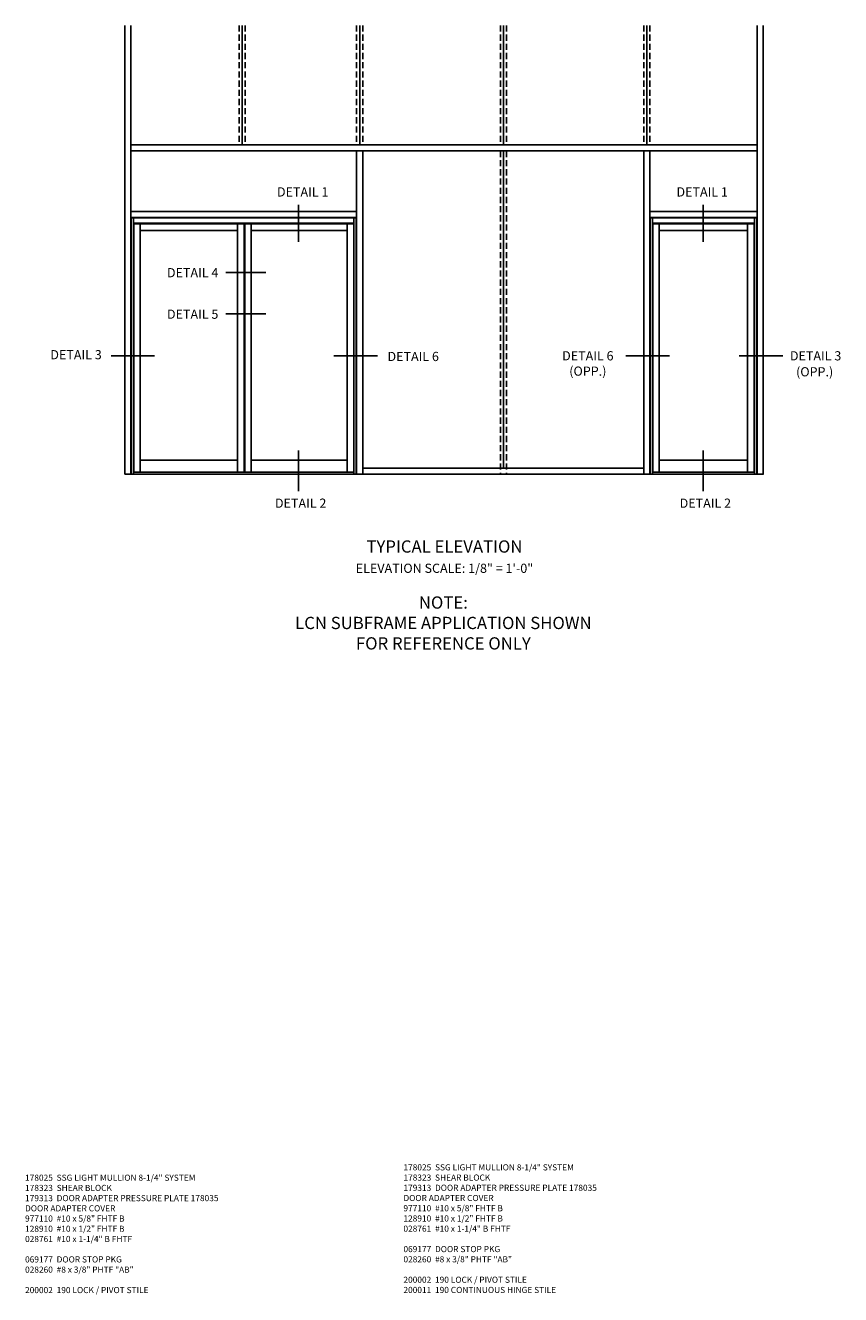
# Model space of a CAD drawing. Units: inches. Extents: x 0 to 212, y 0 to 131.
# Drawn here: x 151 to 184, y 68 to 120 of the extents above; entities that cross this region are included whole.
import ezdxf
from ezdxf.enums import TextEntityAlignment as Align

# ---------------------------------------------------------------- set-up
doc = ezdxf.new("R2010")
doc.units = ezdxf.units.IN
doc.header["$MEASUREMENT"] = 0
doc.linetypes.add('HIDDEN', pattern=[0.375, 0.25, -0.125])
doc.layers.get('0').update_dxf_attribs({"color": 4})
for name, color, linetype in [('HIDDEN', 3, 'HIDDEN'), ('PARTSLIST', 3, 'Continuous'), ('TEXT', 3, 'Continuous')]:
    doc.layers.add(name, color=color, linetype=linetype)
doc.styles.get("Standard").update_dxf_attribs({"font": 'arial.ttf'})

msp = doc.modelspace()

# ---------------------------------------------------------------- linework, layer by layer
for p, q in [((154.80477558, 120.07014362), (154.80477558, 101.76196417)), ((155.05477558, 120.07014362), (155.05477558, 101.76196417)), ((180.59774438, 120.07014362), (180.59774438, 101.76196417)), ((180.84774438, 120.06912435), (180.84774438, 101.7609449)), ((180.84774438, 120.06912435), (180.84774438, 101.7609449)), ((155.05477558, 115.19946417), (180.59774438, 115.19946417)), ((155.05477558, 114.94946417), (180.59774438, 114.94946417)), ((164.26571308, 114.94946417), (164.26571308, 101.76196417)), ((164.51571308, 114.94946417), (164.51571308, 101.76196417)), ((175.97274428, 114.94946417), (175.97274428, 101.76196417)), ((175.97274428, 114.94946417), (175.97274428, 101.76196417)), ((176.22274428, 114.94946417), (176.22274428, 101.76196417)), ((176.22274428, 114.94946417), (176.22274428, 101.76196417)), ((155.05477558, 112.48071417), (164.26571308, 112.48071417)), ((176.22274428, 112.48071417), (180.59774438, 112.48071417)), ((155.05477558, 112.23071417), (164.26571308, 112.23071417)), ((155.07040053, 112.21508917), (164.25008808, 112.21508917)), ((155.07040053, 112.21508917), (155.07040053, 101.76196417)), ((155.16415058, 112.21508917), (155.16415058, 101.76196417)), ((155.16415058, 111.99633917), (164.15633808, 111.99633917)), ((155.17586933, 111.98071417), (159.68368183, 111.98071417)), ((155.17586933, 111.98071417), (155.17586933, 101.84790798)), ((155.44149433, 111.98071417), (155.44149433, 101.84790798)), ((159.41024433, 111.98071417), (159.41024433, 101.84790798)), ((159.68368183, 111.98071417), (159.68368183, 101.84790798)), ((159.69930683, 111.98071417), (164.14461933, 111.98071417)), ((159.69930683, 111.98071417), (159.69930683, 101.84790798)), ((159.96493106, 111.98071417), (159.96493106, 101.84790798)), ((163.87899433, 111.98071417), (163.87899433, 101.84790798)), ((164.14461933, 111.98071417), (164.14461933, 101.84790798)), ((164.15633808, 112.21508917), (164.15633808, 101.76196417)), ((164.25008808, 112.21508917), (164.25008808, 101.76240132)), ((176.22274428, 112.23071417), (180.59774438, 112.23071417)), ((176.23836928, 112.21508917), (180.58211943, 112.21508917)), ((176.23836928, 112.21508917), (176.23836928, 101.76196417)), ((176.23836928, 112.21508917), (176.23836928, 101.76196417)), ((176.33211928, 112.21508917), (176.33211928, 101.76196417)), ((176.33211928, 111.99633917), (180.48836938, 111.99633917)), ((176.34383803, 111.98071417), (176.34383803, 101.84790798)), ((176.34383803, 111.98071417), (180.47665063, 111.98071417)), ((176.60946303, 111.98071417), (176.60946303, 101.84790798)), ((180.21102563, 111.98071417), (180.21102563, 101.84790798)), ((180.47665063, 111.98071417), (180.47665063, 101.84790798)), ((180.48836938, 112.21508917), (180.48836938, 101.76196417)), ((180.58211943, 112.21508917), (180.58211943, 101.76196417)), ((155.44149433, 111.69946417), (159.41024433, 111.69946417)), ((159.96493106, 111.69946417), (163.87899433, 111.69946417)), ((176.60946303, 111.69946417), (180.21102563, 111.69946417)), ((159.41024433, 102.33365169), (155.44149433, 102.33365169)), ((163.87899433, 102.33365169), (159.96493106, 102.33365169)), ((175.97274428, 102.01196417), (164.51571308, 102.01196417)), ((180.21102563, 102.33365169), (176.60946303, 102.33365169)), ((180.86336933, 101.76196417), (154.80477558, 101.76196417))]:
    msp.add_line(p, q)
at = {"ltscale": 0.25}
for p, q in [((159.59774433, 115.19946417), (159.59774433, 120.07014362)), ((164.39071308, 115.19946417), (164.39071308, 120.07014362)), ((170.25399433, 115.19946417), (170.25399433, 120.07014362)), ((176.09774428, 115.19946417), (176.09774428, 120.07014362)), ((170.25399433, 102.01196417), (170.25399433, 114.94946417)), ((164.15633808, 101.84790798), (155.16415058, 101.84790798)), ((180.48836938, 101.84790798), (176.33211928, 101.84790798))]:
    msp.add_line(p, q, dxfattribs=at)
at = {"layer": 'HIDDEN'}
for p, q in [((159.47274433, 120.07014362), (159.47274433, 115.19946417)), ((159.72274433, 120.07014362), (159.72274433, 115.19946417)), ((164.26571308, 120.07014362), (164.26571308, 115.19946417)), ((164.51571308, 120.07014362), (164.51571308, 115.19946417)), ((170.12899433, 120.07014362), (170.12899433, 115.19946417)), ((170.37899433, 120.07014362), (170.37899433, 115.19946417)), ((175.97274428, 120.07014362), (175.97274428, 115.19946417)), ((175.97274428, 120.07014362), (175.97274428, 115.19946417)), ((176.22274428, 120.07014362), (176.22274428, 115.19946417)), ((176.22274428, 120.07014362), (176.22274428, 115.19946417)), ((170.12899433, 114.94946417), (170.12899433, 101.76196417)), ((170.37899433, 114.94946417), (170.37899433, 101.76196417))]:
    msp.add_line(p, q, dxfattribs=at)
at = {"layer": 'TEXT'}
for p, q in [((161.88850707, 112.75298269), (161.88850707, 111.23905208)), ((178.39404213, 112.75298269), (178.39404213, 111.23905208)), ((160.56397141, 109.99081043), (158.92583471, 109.99081043)), ((160.56397141, 108.29817603), (158.92583471, 108.29817603)), ((156.01961357, 106.58766424), (154.25233501, 106.58766424)), ((165.11609696, 106.58766424), (163.33319345, 106.58766424)), ((177.02649648, 106.58766424), (175.24359297, 106.58766424)), ((181.64382729, 106.58766424), (179.86092378, 106.58766424)), ((161.88850707, 102.73467397), (161.88850707, 101.07224336)), ((178.39404213, 102.73467397), (178.39404213, 101.07224336))]:
    msp.add_line(p, q, dxfattribs=at)

# ---------------------------------------------------------------- texts
at = {"layer": 'PARTSLIST', "ltscale": 0.25, "char_height": 0.25, "width": 8.0735228513, "attachment_point": 1}
for s, insert in [('178025  SSG LIGHT MULLION 8-1/4" SYSTEM\\P178323  SHEAR BLOCK\\P179313  DOOR ADAPTER PRESSURE PLATE 178035  DOOR ADAPTER COVER  \\P977110  #10 x 5/8" FHTF B \\P128910  #10 x 1/2" FHTF B\\P028761  #10 x 1-1/4" B FHTF\\P\\P069177  DOOR STOP PKG\\P028260  #8 x 3/8" PHTF "AB"\\P\\P200002  190 LOCK / PIVOT STILE\\P200011  190 CONTINUOUS HINGE STILE', (166.17292162, 73.61641141)), ('178025  SSG LIGHT MULLION 8-1/4" SYSTEM\\P178323  SHEAR BLOCK\\P179313  DOOR ADAPTER PRESSURE PLATE 178035  DOOR ADAPTER COVER  \\P977110  #10 x 5/8" FHTF B \\P128910  #10 x 1/2" FHTF B\\P028761  #10 x 1-1/4" B FHTF\\P\\P069177  DOOR STOP PKG\\P028260  #8 x 3/8" PHTF "AB"\\P\\P200002  190 LOCK / PIVOT STILE', (150.74129447, 73.19531091))]:
    msp.add_mtext(s, dxfattribs=dict(at, insert=insert))
at = {"layer": 'TEXT'}
for s, p in [('DETAIL 1', (162.06344202, 113.09065049)), ('DETAIL 1', (178.35787502, 113.09065049)), ('DETAIL 4', (157.57665511, 109.79601427)), ('DETAIL 5', (157.57665511, 108.10337987)), ('DETAIL 3', (152.82055168, 106.44983172)), ('DETAIL 3', (182.98450935, 106.40553496)), ('(OPP.)', (182.94484607, 105.75381837)), ('DETAIL 2', (161.98124679, 100.39409036)), ('DETAIL 2', (178.48678186, 100.39409036))]:
    msp.add_text(s, height=0.375, dxfattribs=at).set_placement(p, align=Align.CENTER)
at = {"layer": 'TEXT', "ltscale": 0.25, "attachment_point": 2}
for s, insert, char_height, width in [('DETAIL 6', (166.57217194, 106.75357322), 0.375, 2.2823303206), ('DETAIL 6\\P(OPP.)', (173.69456878, 106.78053496), 0.375, 2.2823303206), ('TYPICAL ELEVATION', (167.84774433, 99.06449961), 0.5, 10), ('NOTE:\\PLCN SUBFRAME APPLICATION SHOWN\\PFOR REFERENCE ONLY', (167.80243672, 96.77983855), 0.5, 14.5663016806)]:
    msp.add_mtext(s, dxfattribs=dict(at, insert=insert, char_height=char_height, width=width))
at = {"layer": 'TEXT', "insert": (167.84774433, 98.11438643), "char_height": 0.375, "width": 10, "attachment_point": 2}
msp.add_mtext('ELEVATION SCALE: 1/8" = 1\'-0"', dxfattribs=at)

doc.saveas('drawing.dxf')
